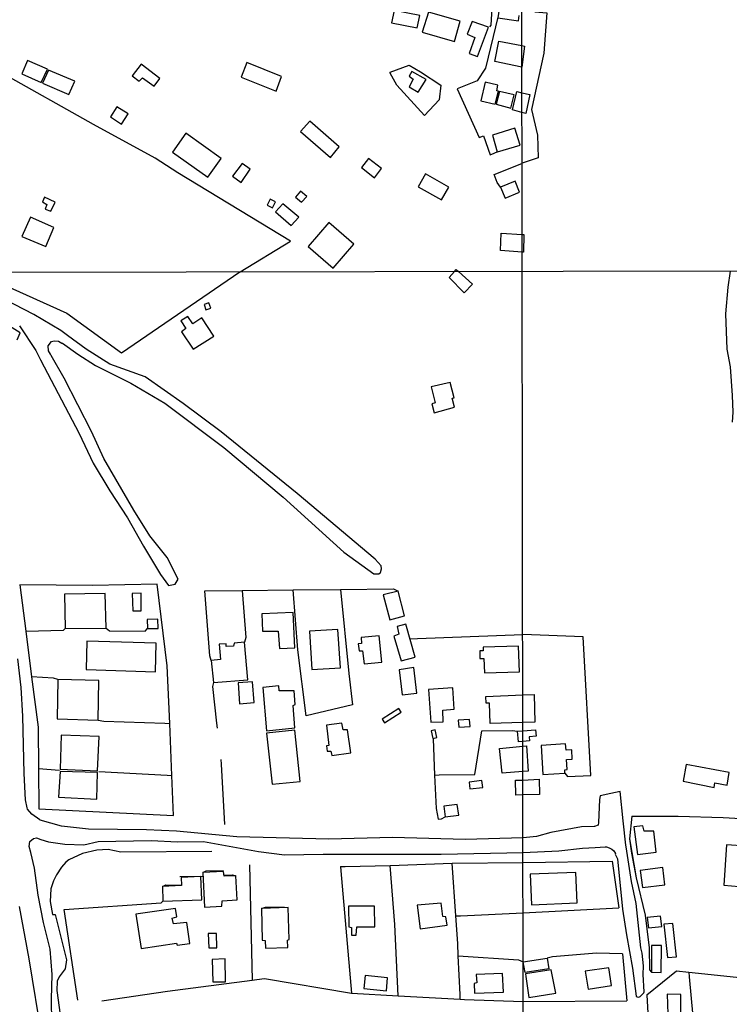
# Model space of a CAD drawing. Units: millimetres. Extents: x 183123 to 185537, y 1671509 to 1674286.
# Drawn here: x 184465 to 184617, y 1671911 to 1672121 of the extents above; entities that cross this region are included whole.
import ezdxf

# ---------------------------------------------------------------- set-up
doc = ezdxf.new("R2010")
doc.units = ezdxf.units.MM
doc.header["$LTSCALE"] = 10
doc.header["$MEASUREMENT"] = 0
for name, color, linetype in [('V-ARROIO', 4, 'Continuous'), ('V-EDIFICACAO', 2, 'Continuous'), ('V-LOTE', 1, 'Continuous'), ('V-QUADRA', 2, 'Continuous'), ('V-REFERENCIA', 44, 'Continuous'), ('V-TESTADA', 210, 'Continuous'), ('V-VALETA', 173, 'Continuous'), ('X-LIMITE_1000', 7, 'Continuous')]:
    doc.layers.add(name, color=color, linetype=linetype)

msp = doc.modelspace()

# ---------------------------------------------------------------- linework, layer by layer
at = {"layer": 'V-ARROIO'}
msp.add_lwpolyline([(184617.3, 1672035.41), (184617.44, 1672037.54), (184617.34, 1672041.11), (184616.87, 1672047.24), (184616.21, 1672051), (184615.91, 1672058.56), (184616.42, 1672064.24), (184616.92, 1672067.69)], dxfattribs=at)
at = {"layer": 'V-EDIFICACAO'}
for points in [[(184544.99, 1672123.37), (184544.43, 1672120.74), (184549.92, 1672119.63), (184550.46, 1672122.27), (184544.99, 1672123.37)], [(184552.32, 1672123.02), (184551, 1672118.76), (184557.9, 1672116.78), (184559.13, 1672121.1), (184552.32, 1672123.02)], [(184561.67, 1672121.04), (184560.583, 1672118.293), (184562.25, 1672117.61), (184561.02, 1672114.17), (184562.81, 1672113.52), (184565.19, 1672119.79), (184561.67, 1672121.04)], [(184572.28, 1672115.9), (184572.3, 1672115.9), (184572.85, 1672115.77), (184572.31, 1672111.25), (184572.29, 1672111.25), (184566.51, 1672112.5), (184566.51, 1672112.5), (184567.39, 1672116.8)], [(184466.64, 1672112.69), (184465.41, 1672109.81), (184469.56, 1672107.98), (184470.85, 1672110.81), (184466.64, 1672112.69)], [(184490.91, 1672111.89), (184488.99, 1672109.4), (184490.49, 1672108.24), (184491.22, 1672108.99), (184493.66, 1672107.17), (184494.9, 1672108.84), (184490.91, 1672111.89)], [(184513.47, 1672112.27), (184512.25, 1672109.1), (184519.77, 1672106.16), (184520.94, 1672109.27), (184513.47, 1672112.27)], [(184471.13, 1672110.63), (184469.84, 1672107.85), (184475.45, 1672105.4), (184476.69, 1672108.28), (184471.13, 1672110.63)], [(184548.79, 1672110.36), (184548.18, 1672109.36), (184549.07, 1672108.7), (184548.18, 1672107.09), (184550.16, 1672105.89), (184551.84, 1672108.64), (184548.79, 1672110.36)], [(184564.48, 1672108.08), (184563.54, 1672104.08), (184566.58, 1672103.37), (184567.328, 1672106.14), (184566.934, 1672106.215), (184567.19, 1672107.43), (184564.48, 1672108.08)], [(184567.5, 1672106.04), (184566.82, 1672103.32), (184569.96, 1672102.52), (184570.65, 1672105.35), (184567.5, 1672106.04)], [(184572.316, 1672105.781), (184574.03, 1672105.43), (184574.03, 1672105.43), (184573.17, 1672101.39), (184573.17, 1672101.39), (184572.3, 1672101.59), (184570.26, 1672102.13), (184571.21, 1672106.03)], [(184485.7, 1672102.77), (184484.34, 1672100.61), (184486.73, 1672099.11), (184488.12, 1672101.31), (184485.7, 1672102.77)], [(184527, 1672099.74), (184524.99, 1672097.53), (184531.36, 1672091.94), (184533.24, 1672094.25), (184527, 1672099.74)], [(184567.05, 1672093.18), (184567.06, 1672093.14), (184571.93, 1672094.56), (184570.82, 1672098.19), (184566.02, 1672096.76)], [(184500.48, 1672097.18), (184497.59, 1672093.1), (184505.13, 1672087.72), (184508, 1672091.71), (184500.48, 1672097.18)], [(184510.4, 1672087.94), (184512.26, 1672086.61), (184514.22, 1672089.46), (184512.53, 1672090.7), (184510.4, 1672087.94)], [(184539.49, 1672091.72), (184538.03, 1672089.79), (184540.79, 1672087.64), (184542.29, 1672089.59), (184539.49, 1672091.72)], [(184551.68, 1672088.44), (184550.14, 1672085.68), (184555.11, 1672082.9), (184556.66, 1672085.59), (184551.68, 1672088.44)], [(184567.71, 1672085.61), (184567.71, 1672085.61), (184568.71, 1672083.24), (184571.76, 1672084.52), (184570.83, 1672086.89), (184567.71, 1672085.61), (184567.71, 1672085.61)], [(184470.24, 1672083.45), (184469.79, 1672082.47), (184470.72, 1672081.9), (184470.39, 1672080.92), (184471.56, 1672080.47), (184472.51, 1672082.43), (184470.24, 1672083.45)], [(184524.94, 1672084.76), (184523.87, 1672083.51), (184525.2, 1672082.43), (184526.29, 1672083.65), (184524.94, 1672084.76)], [(184518.48, 1672083.04), (184517.86, 1672081.78), (184518.97, 1672081.2), (184519.64, 1672082.46), (184518.48, 1672083.04)], [(184521.16, 1672082.08), (184519.65, 1672080.31), (184522.97, 1672077.4), (184524.59, 1672079.2), (184521.16, 1672082.08)], [(184465.4, 1672075.07), (184470.5, 1672072.92), (184472.26, 1672076.99), (184467.26, 1672079.18), (184465.4, 1672075.07)], [(184531.04, 1672078.07), (184526.63, 1672072.93), (184531.94, 1672068.27), (184536.4, 1672073.41), (184531.04, 1672078.07)], [(184572.34, 1672075.51), (184572.36, 1672075.51), (184572.71, 1672075.49), (184572.64, 1672071.75), (184572.36, 1672071.75), (184572.34, 1672071.75), (184567.7, 1672072.08), (184567.88, 1672075.81)], [(184557.87, 1672067.61), (184558.244, 1672068.04), (184558.73, 1672067.61), (184561.71, 1672064.87), (184559.98, 1672063.02), (184556.72, 1672066.3)], [(184505.34, 1672060.88), (184504.36, 1672060.53), (184504.74, 1672059.38), (184505.77, 1672059.72), (184505.34, 1672060.88)], [(184503.85, 1672057.68), (184501.97, 1672056.44), (184501.97, 1672056.44), (184500.917, 1672057.969), (184499.41, 1672057.04), (184500.47, 1672055.409), (184499.54, 1672054.73), (184502.01, 1672051.02), (184506.41, 1672053.75), (184503.85, 1672057.68)], [(184552.94, 1672042.92), (184553.76, 1672039.5), (184553.07, 1672039.29), (184553.58, 1672037.41), (184557.89, 1672038.57), (184557.38, 1672040.53), (184557.81, 1672040.61), (184557, 1672043.9), (184552.94, 1672042.92)], [(184542.62, 1671998.47), (184544.07, 1671993.14), (184547.23, 1671994.03), (184545.82, 1671999.24), (184542.62, 1671998.47)], [(184474.5, 1671998.64), (184474.67, 1671991.26), (184483.42, 1671991.39), (184483.24, 1671998.77), (184474.5, 1671998.64)], [(184489, 1671998.77), (184489.13, 1671995.06), (184490.92, 1671995.1), (184490.88, 1671998.85), (184489, 1671998.77)], [(184492.16, 1671993.22), (184492.24, 1671991.26), (184494.51, 1671991.26), (184494.46, 1671993.27), (184492.16, 1671993.22)], [(184516.69, 1671994.42), (184516.86, 1671990.71), (184520.23, 1671990.71), (184520.48, 1671987.04), (184523.73, 1671987.17), (184523.43, 1671994.72), (184516.69, 1671994.42)], [(184526.92, 1671990.71), (184527.39, 1671982.52), (184533.49, 1671982.86), (184532.94, 1671991.05), (184526.92, 1671990.71)], [(184547.491, 1671992.219), (184547.491, 1671992.219), (184545.61, 1671991.69), (184545.99, 1671990.07), (184544.93, 1671989.64), (184546.46, 1671984.35), (184549.49, 1671985.2)], [(184537.93, 1671989.38), (184538.02, 1671988.1), (184537.33, 1671988.02), (184537.512, 1671986.5), (184538.24, 1671986.527), (184538.57, 1671983.71), (184542.37, 1671984.09), (184541.81, 1671989.72), (184537.93, 1671989.38)], [(184479.32, 1671988.57), (184479.15, 1671982.56), (184493.95, 1671982), (184494.12, 1671988.19), (184479.32, 1671988.57)], [(184510.76, 1671988.19), (184510.63, 1671987.51), (184509.09, 1671987.42), (184509.05, 1671988.02), (184507.6, 1671987.93), (184507.86, 1671984.65), (184505.85, 1671984.44), (184506.36, 1671979.74), (184513.7, 1671980.34), (184513.02, 1671988.36), (184510.76, 1671988.19)], [(184564.04, 1671987.34), (184564.04, 1671986.53), (184563.308, 1671986.527), (184563.308, 1671984.87), (184564.198, 1671984.884), (184564.29, 1671981.83), (184571.8, 1671982.05), (184571.59, 1671987.55), (184564.04, 1671987.34)], [(184546.03, 1671982.47), (184546.72, 1671977.1), (184549.87, 1671977.44), (184549.23, 1671982.94), (184546.03, 1671982.47)], [(184473.09, 1671980.43), (184473.09, 1671980.43), (184472.92, 1671971.98), (184481.71, 1671971.72), (184481.84, 1671980.21), (184473.09, 1671980.43), (184473.09, 1671980.43)], [(184511.61, 1671979.7), (184511.95, 1671975.22), (184515.07, 1671975.48), (184514.72, 1671979.91), (184511.61, 1671979.7)], [(184520.44, 1671977.99), (184520.31, 1671979.02), (184516.9, 1671978.72), (184517.67, 1671969.46), (184523.77, 1671970.1), (184523.38, 1671974.84), (184523.85, 1671975.05), (184523.6, 1671977.99), (184520.44, 1671977.99)], [(184552.35, 1671978.29), (184552.853, 1671971.263), (184555.46, 1671971.38), (184555.38, 1671973.81), (184557.85, 1671974.03), (184557.51, 1671978.63), (184552.35, 1671978.29)], [(184572.5, 1671977.15), (184574.96, 1671977.2), (184575.1, 1671971.28), (184572.5, 1671971.19), (184565.49, 1671970.98), (184565.402, 1671975.312), (184564.655, 1671975.358), (184564.618, 1671976.791)], [(184542.41, 1671971.94), (184542.895, 1671971.144), (184546.5, 1671973.43), (184545.979, 1671974.204), (184542.41, 1671971.94)], [(184558.7, 1671971.72), (184558.83, 1671970.23), (184561.22, 1671970.36), (184561.13, 1671971.85), (184558.7, 1671971.72)], [(184530.51, 1671970.61), (184531.06, 1671966.31), (184530.55, 1671966.22), (184530.68, 1671965.07), (184531.45, 1671965.07), (184531.66, 1671964.17), (184535.75, 1671964.73), (184535.03, 1671969.63), (184534.09, 1671969.63), (184533.83, 1671971.04), (184530.51, 1671970.61)], [(184473.82, 1671968.52), (184473.6, 1671961.23), (184481.58, 1671960.89), (184481.92, 1671968.23), (184473.82, 1671968.52)], [(184517.71, 1671968.95), (184518.91, 1671958.03), (184524.88, 1671958.63), (184523.77, 1671969.59), (184517.71, 1671968.95)], [(184552.879, 1671969.401), (184553.267, 1671967.787), (184554.14, 1671968.01), (184553.76, 1671969.63), (184552.879, 1671969.401)], [(184572.483, 1671969.417), (184575.225, 1671969.652), (184575.34, 1671968.27), (184573.85, 1671968.17), (184573.92, 1671967.28), (184572.51, 1671967.168), (184571.584, 1671967.069), (184571.36, 1671969.33)], [(184572.51, 1671966.12), (184573.31, 1671966.19), (184573.64, 1671960.77), (184572.52, 1671960.71), (184568.1, 1671960.36), (184567.5, 1671965.68)], [(184581.6, 1671966.64), (184576.42, 1671966.27), (184576.81, 1671960.1), (184581.49, 1671960.4), (184581.5, 1671961.11), (184581.99, 1671961.15), (184581.87, 1671963.28), (184583.08, 1671963.35), (184582.98, 1671965.36), (184581.74, 1671965.29), (184581.6, 1671966.64)], [(184607.43, 1671962.24), (184606.75, 1671958.64), (184613.379, 1671957.334), (184613.52, 1671958.29), (184616.16, 1671957.82), (184616.59, 1671960.54), (184607.43, 1671962.24)], [(184473.56, 1671960.76), (184473.26, 1671955.22), (184481.41, 1671954.83), (184481.58, 1671960.51), (184473.56, 1671960.76)], [(184561.01, 1671958.46), (184561.18, 1671957.01), (184563.95, 1671957.35), (184563.74, 1671958.84), (184561.01, 1671958.46)], [(184572.52, 1671958.9), (184576.02, 1671959.07), (184576.1, 1671955.814), (184572.53, 1671955.72), (184571.009, 1671955.656), (184570.964, 1671958.867)], [(184555.59, 1671953.3), (184555.89, 1671951.04), (184558.79, 1671951.42), (184558.45, 1671953.68), (184555.59, 1671953.3)], [(184598.41, 1671947.95), (184598.18, 1671949.14), (184596.23, 1671948.91), (184597, 1671943.01), (184601.01, 1671943.49), (184600.52, 1671948.01), (184598.41, 1671947.95)], [(184616.01, 1671945.04), (184615.46, 1671936.47), (184620.36, 1671936.05), (184620.69, 1671940.05), (184622.08, 1671940.07), (184622.22, 1671942.27), (184620.11, 1671942.54), (184620.22, 1671944.79), (184616.01, 1671945.04)], [(184499.45, 1671938.07), (184499.5, 1671936.36), (184495.44, 1671936.15), (184495.57, 1671932.99), (184503.89, 1671933.33), (184503.68, 1671938.28), (184499.45, 1671938.07)], [(184504.06, 1671939.13), (184504.44, 1671931.75), (184508.16, 1671931.93), (184508.24, 1671933.12), (184511.44, 1671933.29), (184511.14, 1671938.45), (184508.62, 1671938.37), (184508.5, 1671939.39), (184504.06, 1671939.13), (184504.06, 1671939.13), (184504.06, 1671939.13)], [(184574.09, 1671938.8), (184574.39, 1671932.27), (184584.11, 1671932.66), (184583.86, 1671939.16), (184574.09, 1671938.8)], [(184597.59, 1671939.59), (184598.09, 1671935.93), (184602.87, 1671936.53), (184602.4, 1671940.19), (184597.59, 1671939.59)], [(184535.24, 1671931.97), (184535.24, 1671931.97), (184535.29, 1671927.57), (184535.84, 1671927.4), (184535.84, 1671925.78), (184536.86, 1671925.78), (184536.99, 1671927.53), (184540.83, 1671927.53), (184540.79, 1671931.97), (184535.24, 1671931.97)], [(184549.92, 1671932.18), (184550.56, 1671927.11), (184556.31, 1671927.87), (184556.06, 1671929.71), (184555.38, 1671929.75), (184555.04, 1671932.57), (184549.92, 1671932.18)], [(184489.77, 1671930.22), (184490.92, 1671922.92), (184498.43, 1671924.08), (184498.6, 1671923.61), (184501.33, 1671923.99), (184500.69, 1671928.43), (184497.83, 1671928.17), (184497.53, 1671929.37), (184498.52, 1671929.66), (184498.26, 1671931.46), (184489.77, 1671930.22)], [(184516.64, 1671931.46), (184516.64, 1671931.46), (184516.81, 1671924.67), (184517.45, 1671924.59), (184517.5, 1671923.01), (184522.27, 1671923.14), (184522.19, 1671924.72), (184522.53, 1671924.84), (184522.36, 1671931.67), (184516.64, 1671931.46), (184516.64, 1671931.46)], [(184599.08, 1671929.56), (184599.35, 1671927.34), (184602.2, 1671927.61), (184601.96, 1671929.81), (184599.08, 1671929.56)], [(184602.66, 1671928.08), (184603.46, 1671920.99), (184605.36, 1671921.15), (184604.56, 1671928.24), (184602.66, 1671928.08)], [(184505.26, 1671926.12), (184505.34, 1671923.05), (184507.05, 1671923.05), (184507, 1671926.08), (184505.26, 1671926.12)], [(184599.98, 1671923.57), (184600.02, 1671917.83), (184602.06, 1671917.79), (184602.12, 1671923.57), (184599.98, 1671923.57)], [(184506.11, 1671920.58), (184506.24, 1671915.8), (184508.92, 1671915.8), (184508.84, 1671920.71), (184506.11, 1671920.58)], [(184572.593, 1671920.062), (184577.69, 1671920.86), (184577.69, 1671920.86), (184578.05, 1671918.58), (184572.998, 1671917.774), (184572.593, 1671920.062)], [(184538.78, 1671917.17), (184538.53, 1671914.35), (184543.35, 1671913.84), (184543.6, 1671916.65), (184538.78, 1671917.17)], [(184562.54, 1671917.34), (184562.67, 1671915.59), (184562.12, 1671915.46), (184562.2, 1671913.37), (184568.39, 1671913.58), (184568.13, 1671917.55), (184562.54, 1671917.34)], [(184573.05, 1671917.51), (184573.05, 1671917.51), (184573.14, 1671916.9), (184573.76, 1671912.44), (184579.54, 1671913.34), (184578.58, 1671918.35), (184573.05, 1671917.51), (184573.05, 1671917.51)], [(184585.85, 1671918.09), (184585.85, 1671918.09), (184585.85, 1671918.09), (184585.85, 1671918.09), (184586.5, 1671914.19), (184591.48, 1671915), (184590.89, 1671918.76), (184585.85, 1671918.09)], [(184603.34, 1671913.15), (184603.51, 1671908.9), (184606.3, 1671909.05), (184606.26, 1671913.1), (184603.34, 1671913.15)]]:
    msp.add_lwpolyline(points, close=True, dxfattribs=at)
at = {"layer": 'V-LOTE'}
for points in [[(184571.4, 1672138.75), (184571.4, 1672140.07), (184562.88, 1672141.17), (184560.56, 1672141.4), (184560.51, 1672141.3), (184560.75, 1672138.83), (184566.23, 1672130.02), (184565.63, 1672120.24), (184565.35, 1672119.86)], [(184572.26, 1672130.08), (184568.32, 1672129.59), (184567.25, 1672122.22), (184564.54, 1672111.06), (184562.71, 1672108.33), (184558.45, 1672106.64), (184563.17, 1672096.24), (184564.12, 1672096.55), (184565.55, 1672092.53), (184565.9, 1672092.68), (184567.05, 1672093.18)], [(184567.15, 1672121.8), (184571.58, 1672121.13), (184571.7, 1672122.3)], [(184575.1, 1672123.08), (184577.63, 1672122.87), (184576.97, 1672114.26), (184574.33, 1672102.22), (184575.62, 1672096.72), (184575.79, 1672091.85), (184572.34, 1672090.71)], [(184550.62, 1672110.23), (184554.99, 1672107.39), (184554.61, 1672104.3), (184551.49, 1672100.95), (184545.58, 1672107.42), (184544.16, 1672110), (184544.16, 1672110.17), (184548.21, 1672111.68), (184550.62, 1672110.23)], [(184512.04, 1672067.54), (184522.86, 1672074.07), (184498.78, 1672088.69), (184493.87, 1672091.83), (184480.7, 1672099.03), (184460.65, 1672110.29)], [(184567.71, 1672085.61), (184567.05, 1672086.63), (184566.39, 1672088.3), (184572.32, 1672090.7)], [(184572.32, 1672090.7), (184572.34, 1672090.71)], [(184457.76, 1672067.47), (184461.27, 1672064.86), (184475.03, 1672058.69), (184486.69, 1672050.22)], [(184486.69, 1672050.22), (184512.03, 1672067.54)], [(184512.03, 1672067.54), (184512.04, 1672067.54)], [(184464.43, 1672052.96), (184465.06, 1672054.46), (184448.62, 1672064.67)], [(184497.02, 1671970.99), (184496.5, 1671983.35), (184494.33, 1672000.76), (184480.53, 1672000.52), (184464.94, 1672000.6)], [(184464.94, 1672000.6), (184466.22, 1671990.7)], [(184505.85, 1671984.44), (184505.56, 1671985.44), (184504.49, 1671999.32), (184512.48, 1671999.41)], [(184512.48, 1671999.41), (184523.43, 1671999.54)], [(184512.48, 1671999.41), (184513.31, 1671989.34), (184513.02, 1671988.36)], [(184523.43, 1671999.54), (184533.51, 1671999.66)], [(184533.51, 1671999.66), (184535.29, 1671981.71), (184536.12, 1671974.98), (184526.2, 1671972.61), (184524.42, 1671986.77), (184523.43, 1671999.54)], [(184533.51, 1671999.66), (184544.84, 1671999.79), (184545.82, 1671999.24)], [(184466.22, 1671990.7), (184474.33, 1671990.91), (184474.67, 1671991.26)], [(184483.42, 1671991.39), (184484.12, 1671990.77), (184491.73, 1671990.71), (184492.24, 1671991.26)], [(184466.22, 1671990.7), (184467.47, 1671980.97)], [(184548.35, 1671989.1), (184549.96, 1671989.16), (184572.48, 1671989.99)], [(184587.04, 1671959.89), (184585.38, 1671989.53), (184572.48, 1671989.99)], [(184467.47, 1671980.97), (184468.86, 1671970.22), (184468.96, 1671961.33)], [(184473.09, 1671980.43), (184472.16, 1671980.71), (184467.47, 1671980.97)], [(184506.36, 1671979.74), (184506.19, 1671978.87), (184507.02, 1671971.03), (184507.14, 1671969.98)], [(184481.71, 1671971.72), (184482.96, 1671971.51), (184495.99, 1671971.03), (184497.02, 1671970.99)], [(184497.48, 1671959.9), (184497.02, 1671970.99)], [(184553.32, 1671967.74), (184553.65, 1671959.98)], [(184553.65, 1671959.98), (184554.65, 1671959.99), (184562.23, 1671960.06), (184563.77, 1671969.4), (184570.24, 1671969.47), (184571.36, 1671969.33)], [(184468.96, 1671961.33), (184469.06, 1671952.73), (184497.84, 1671951.31)], [(184473.46, 1671960.93), (184468.96, 1671961.33)], [(184507.96, 1671963.31), (184508.01, 1671962.31), (184508.71, 1671949.38)], [(184481.85, 1671960.7), (184496.46, 1671959.95), (184497.48, 1671959.9)], [(184497.84, 1671951.31), (184497.48, 1671959.9)], [(184553.65, 1671959.98), (184553.95, 1671952.86), (184554.37, 1671950.55)], [(184581.49, 1671960.4), (184582.03, 1671959.68), (184587.04, 1671959.89)], [(184554.37, 1671950.55), (184555.12, 1671950.62), (184555.89, 1671951.04)], [(184595.77, 1671951.16), (184595.34, 1671946.31)], [(184595.77, 1671951.16), (184605.69, 1671951.2), (184615.35, 1671950.91), (184624.11, 1671950.43), (184623.59, 1671935.59), (184621.67, 1671935.65), (184620.36, 1671936.05)], [(184595.34, 1671946.31), (184596.74, 1671938.02)], [(184514.07, 1671940.82), (184514.62, 1671916.14)], [(184533.54, 1671940.41), (184534.53, 1671940.43), (184544.16, 1671940.61)], [(184533.54, 1671940.41), (184533.62, 1671939.47), (184535.9, 1671913.38)], [(184544.16, 1671940.61), (184557.37, 1671941.11)], [(184545.86, 1671912.81), (184545.15, 1671928.05), (184544.16, 1671940.61)], [(184557.37, 1671941.11), (184572.55, 1671941.27)], [(184558.18, 1671929.87), (184557.37, 1671941.11)], [(184572.55, 1671941.27), (184591.59, 1671941.55), (184593.06, 1671931.58)], [(184596.74, 1671938.02), (184598.62, 1671930.01)], [(184474.41, 1671931.25), (184495.16, 1671932.68), (184495.57, 1671932.99)], [(184477.34, 1671911.87), (184474.41, 1671931.25)], [(184558.18, 1671929.87), (184559.18, 1671929.91), (184572.56, 1671930.5)], [(184558.71, 1671921.33), (184558.6, 1671923.94), (184558.18, 1671929.87)], [(184572.56, 1671930.5), (184593.06, 1671931.58)], [(184599.04, 1671927.13), (184599.52, 1671923.04)], [(184559.11, 1671912.07), (184559.07, 1671913.07), (184558.71, 1671921.33)], [(184558.71, 1671921.33), (184571.57, 1671920.45), (184572.58, 1671920.06)], [(184593.83, 1671921.74), (184588.28, 1671921.94), (184578.85, 1671921.16), (184577.69, 1671920.86)], [(184593.83, 1671921.74), (184594.77, 1671911.69)], [(184602.37, 1671915.7), (184605.33, 1671918.11), (184607.99, 1671917.84)], [(184607.99, 1671917.84), (184618.16, 1671916.77), (184627.54, 1671916.12), (184643.75, 1671915.52), (184657.25, 1671911.93), (184665.74, 1671896.5), (184678.79, 1671895.06), (184679.76, 1671882.56), (184682.54, 1671877.97), (184687.71, 1671874.48), (184739.21, 1671863.73), (184740.02, 1671853.91)], [(184607.99, 1671917.84), (184608.08, 1671916.83), (184610.68, 1671888.34), (184612.31, 1671877.57)], [(184514.62, 1671916.14), (184514.62, 1671916.06), (184496.55, 1671913.69), (184482.52, 1671911.63)], [(184514.62, 1671916.14), (184515.62, 1671916.26), (184517.27, 1671916.46), (184535.9, 1671913.38)], [(184599.01, 1671913), (184602.37, 1671915.7)], [(184535.9, 1671913.38), (184535.93, 1671913.37), (184545.86, 1671912.81)], [(184599.01, 1671913), (184599.55, 1671902.65)], [(184545.86, 1671912.81), (184559.11, 1671912.07)], [(184559.11, 1671912.07), (184560, 1671912.02), (184572.59, 1671911.55)], [(184572.59, 1671911.55), (184594.77, 1671911.69)]]:
    msp.add_lwpolyline(points, dxfattribs=at)
at = {"layer": 'V-QUADRA'}
for points in [[(184471.8, 1671907.11), (184471.74, 1671912.05), (184471.91, 1671917.34), (184471.42, 1671922.75), (184470.04, 1671928.47), (184468.89, 1671934.31), (184468.09, 1671940.11), (184467.29, 1671943.44), (184466.98, 1671944.74), (184467.1, 1671945.75), (184467.88, 1671946.41), (184468.52, 1671946.53), (184469.46, 1671946.23), (184471.07, 1671945.71), (184474.59, 1671945.17), (184478.65, 1671945.09), (184481.7, 1671945.79), (184493.06, 1671946.02), (184498.68, 1671945.67), (184504.26, 1671945.79), (184515.96, 1671943.61), (184521.58, 1671942.91), (184529.8, 1671943.07), (184555.01, 1671943.07), (184572.54, 1671943.43), (184580.19, 1671943.81), (184585.28, 1671944.36), (184587.99, 1671944.52), (184590.1, 1671944.64), (184590.4, 1671944.66), (184590.97, 1671944.41), (184591.51, 1671944.17), (184591.93, 1671943.78), (184592.3, 1671943.21), (184592.21, 1671943.08), (184592.72, 1671942.04), (184593.83, 1671931.34), (184594.64, 1671925.83), (184595.94, 1671918.67), (184596.76, 1671912.75), (184596.91, 1671912.55), (184597.28, 1671912.49), (184597.58, 1671912.62), (184597.68, 1671912.72), (184598.4, 1671913.4), (184598.47, 1671913.68), (184598.21, 1671917.38), (184598.32, 1671919.21), (184598, 1671921.94), (184597.74, 1671923.04), (184596.72, 1671932.49), (184595.74, 1671937.25), (184594.57, 1671944.61), (184594.51, 1671945), (184593.95, 1671950.18), (184593.28, 1671956.46), (184591.28, 1671956.03), (184589.07, 1671955.55), (184588.87, 1671954.74), (184588.65, 1671949.86), (184588.62, 1671949.29), (184587.83, 1671948.99), (184587.72, 1671948.99), (184585.02, 1671948.91), (184578.51, 1671947.72), (184575.41, 1671946.82), (184572.54, 1671946.53), (184560.16, 1671946.18), (184544.64, 1671946.6), (184531.03, 1671946.29), (184511.34, 1671946.76), (184498.48, 1671947.96), (184492.08, 1671948.27), (184479.64, 1671948.43), (184473.91, 1671949.05), (184469.34, 1671950.35), (184469.26, 1671950.37), (184467.51, 1671951.62), (184466.64, 1671952.67), (184466.56, 1671952.99), (184466.15, 1671954.65), (184465.86, 1671960.29), (184465.63, 1671972.59), (184465.26, 1671978.7), (184464.54, 1671984.81)], [(184469.75, 1671903.72), (184466.98, 1671920.68), (184464.93, 1671931.86)]]:
    msp.add_lwpolyline(points, dxfattribs=at)
at = {"layer": 'V-REFERENCIA'}
msp.add_lwpolyline([(184464.92, 1672055.98), (184468.38, 1672050.68), (184469.42, 1672048.69), (184477.64, 1672033), (184480.62, 1672026.63), (184484.24, 1672020.7), (184487.98, 1672014.96), (184491.4, 1672008.87), (184495.02, 1672002.86), (184496.74, 1672000.49), (184498.2, 1672000.76), (184498.82, 1672001.84), (184496.48, 1672006.5), (184492.74, 1672011.09), (184489.36, 1672016.59), (184482.96, 1672027.63), (184480.29, 1672033.37), (184474.47, 1672044.77), (184471.7, 1672049.62), (184471.54, 1672049.91), (184471.13, 1672050.63), (184471.03, 1672051.7), (184471.74, 1672052.65), (184472.31, 1672052.78), (184473.2, 1672052.67), (184473.98, 1672052.29), (184474.06, 1672052.25), (184477.36, 1672049.9), (184481.17, 1672047.53), (184488.73, 1672043.76), (184495.94, 1672039.48), (184508.57, 1672029.95), (184521.29, 1672019.33), (184534.2, 1672007.62), (184540.67, 1672002.99), (184541.72, 1672002.99), (184542.09, 1672003.24), (184542.27, 1672004.04), (184542.23, 1672004.66), (184540.95, 1672006.1), (184524.29, 1672020.14), (184508.01, 1672033.36), (184499.87, 1672039.39), (184491.73, 1672045.11), (184484.21, 1672047.79), (184479.14, 1672051.02), (184475.15, 1672053.93), (184473.76, 1672054.95), (184467.99, 1672058.41), (184465.86, 1672059.5), (184461.91, 1672061.52)], dxfattribs=at)
at = {"layer": 'V-TESTADA'}
for points in [[(184595.34, 1671946.31), (184595.75, 1671943.29), (184596.74, 1671938.02)], [(184499.18, 1671938.32), (184504.1, 1671938.36)], [(184504.06, 1671939.13), (184504.81, 1671939.47), (184508.51, 1671939.56)], [(184508.6, 1671938.61), (184510.41, 1671938.64), (184511.14, 1671938.45)], [(184495.44, 1671936.15), (184496.21, 1671936.51), (184499.42, 1671936.46)], [(184516.64, 1671931.46), (184517.46, 1671931.76), (184521.53, 1671931.76), (184522.36, 1671931.67)], [(184598.62, 1671930.01), (184599.04, 1671927.13)], [(184599.52, 1671923.04), (184599.59, 1671918.37), (184600.02, 1671917.83)]]:
    msp.add_lwpolyline(points, dxfattribs=at)
at = {"layer": 'V-VALETA'}
msp.add_lwpolyline([(184505.98, 1671943.65), (184486.56, 1671943.49), (184483.87, 1671944.03), (184481.43, 1671943.9), (184478.38, 1671943.22), (184475.42, 1671941.87), (184474.8, 1671941.36), (184473.86, 1671940.26), (184472.79, 1671938.63), (184472.18, 1671937.4), (184471.62, 1671935.65), (184471.43, 1671932.92), (184471.94, 1671930.14), (184472.5, 1671930.15), (184474.91, 1671920.46), (184474.63, 1671918.56), (184473.39, 1671916.86), (184472.94, 1671915.9), (184472.9, 1671913.94), (184474.65, 1671900.93)], dxfattribs=at)
at = {"layer": 'X-LIMITE_1000'}
for p, q in [((184573.144, 1671513.282), (184569.27, 1674284.75)), ((185536.594, 1672068.932), (183126.032, 1672065.51))]:
    msp.add_line(p, q, dxfattribs=at)

doc.saveas('drawing.dxf')
